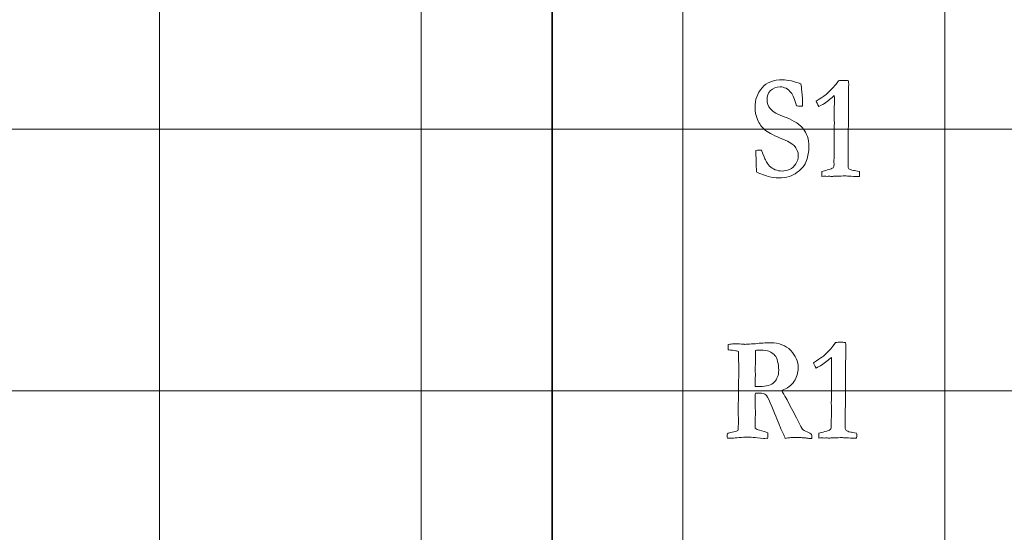
# Model space of a CAD drawing. Units: inches. Extents: x 0 to 60, y 0 to 36.
# Drawn here: x 34.8 to 37, y 10.2 to 11.4 of the extents above; entities that cross this region are included whole.
import ezdxf
from ezdxf.lldxf.tags import DXFTag

# ---------------------------------------------------------------- set-up
doc = ezdxf.new("R2010")
doc.units = ezdxf.units.IN
doc.header["$MEASUREMENT"] = 0
doc.layers.add('1', color=7, linetype='CONTINUOUS', true_color=0xffffff)
doc.layers.add('Top$2', color=7, linetype='CONTINUOUS', true_color=0xffffff)
tags = doc.linetypes.add('DASHED', pattern=[25.72, 12.86, -12.86]).pattern_tags.tags
tags[6:7] = [DXFTag(74, 4), DXFTag(75, 0), DXFTag(340, '0'), DXFTag(46, 0.0), DXFTag(50, 0.0), DXFTag(44, 0.0), DXFTag(45, 0.0)]
tags[4:5] = [DXFTag(74, 4), DXFTag(75, 0), DXFTag(340, '0'), DXFTag(46, 0.0), DXFTag(50, 0.0), DXFTag(44, 0.0), DXFTag(45, 0.0)]

# ---------------------------------------------------------------- blocks, each defined once
blk = doc.blocks.new('00217NBG')
at = {"layer": '1', "color": 9, "linetype": 'Continuous', "lineweight": 18}
for p, q in [((35.1, 0.3), (35.1, 24)), ((35.7, 0.3), (35.7, 24)), ((36.3, 0.3), (36.3, 24)), ((36.9, 0.3), (36.9, 24)), ((48, 11.1), (0.4, 11.1)), ((48, 10.5), (0.4, 10.5))]:
    blk.add_line(p, q, dxfattribs=at)
at = {"layer": '1', "color": 18, "linetype": 'DASHED', "lineweight": 35, "ltscale": 1.75}
blk.add_line((36, 24), (36, 0.3), dxfattribs=at)
at = {"layer": '1', "color": 251, "linetype": 'Continuous', "lineweight": 18}
for points, knots in [([(36.5488, 11.2108), (36.5542, 11.2097), (36.5612, 11.2073), (36.5701, 11.2038), (36.571, 11.1999), (36.5719, 11.1942), (36.5737, 11.175), (36.5743, 11.1661), (36.5743, 11.1577), (36.5742, 11.1555), (36.5738, 11.1531), (36.5733, 11.153), (36.5728, 11.1528), (36.5724, 11.1526), (36.569, 11.1529), (36.5656, 11.1532), (36.5622, 11.1535), (36.5616, 11.1536), (36.5611, 11.1537), (36.5605, 11.1538), (36.5564, 11.1686), (36.5522, 11.1786), (36.5409, 11.1928), (36.5325, 11.1972), (36.5136, 11.1972), (36.5063, 11.1943), (36.4954, 11.1828), (36.4927, 11.1757), (36.4927, 11.1601), (36.4954, 11.1532), (36.5061, 11.1401), (36.5172, 11.1337), (36.5401, 11.1257), (36.5471, 11.1225), (36.5633, 11.1135), (36.5696, 11.1087), (36.5794, 11.0965), (36.5833, 11.0898), (36.5876, 11.077), (36.5886, 11.069), (36.5886, 11.0489), (36.5869, 11.0386), (36.5836, 11.0284), (36.5818, 11.0231), (36.579, 11.018), (36.5751, 11.0131), (36.5722, 11.0098), (36.5679, 11.0059), (36.556, 10.9968), (36.5499, 10.9935), (36.5372, 10.9895), (36.5289, 10.9885), (36.5124, 10.9885), (36.5045, 10.9896), (36.4954, 10.9919), (36.4898, 10.9939), (36.4841, 10.9958), (36.4785, 10.9978), (36.4738, 10.9993), (36.4708, 11.0007), (36.4696, 11.002), (36.4691, 11.0024), (36.4687, 11.0035), (36.4683, 11.0051), (36.4683, 11.0057), (36.4683, 11.0064), (36.4683, 11.0082), (36.468, 11.0158), (36.4676, 11.0299), (36.4674, 11.0371), (36.4673, 11.0423), (36.4673, 11.0474), (36.4673, 11.0496), (36.4673, 11.0517), (36.4716, 11.0518), (36.4759, 11.0519), (36.4803, 11.052), (36.4848, 11.0396), (36.4877, 11.0321), (36.4891, 11.0296), (36.492, 11.0239), (36.4952, 11.0193), (36.5022, 11.0122), (36.5065, 11.0094), (36.5162, 11.0053), (36.5216, 11.0043), (36.5324, 11.0043), (36.538, 11.0055), (36.5502, 11.0107), (36.5552, 11.0149), (36.5625, 11.0267), (36.5645, 11.0329), (36.5645, 11.0479), (36.5612, 11.0555), (36.5508, 11.0669), (36.5401, 11.0727), (36.5055, 11.0872), (36.4935, 11.0937), (36.4801, 11.1051), (36.4748, 11.1127), (36.4671, 11.1318), (36.4652, 11.141), (36.4652, 11.1676), (36.4705, 11.1827), (36.492, 11.2074), (36.5078, 11.2136), (36.5332, 11.2136), (36.5399, 11.2127), (36.5488, 11.2108)], [0, 0, 0, 0, 0.024607, 0.024607, 0.024607, 0.043758, 0.043758, 0.072267, 0.072267, 0.081211, 0.081211, 0.081211, 0.082889, 0.082889, 0.082889, 0.094187, 0.094187, 0.094187, 0.096095, 0.096095, 0.096095, 0.132197, 0.132197, 0.194505, 0.194505, 0.253749, 0.253749, 0.312381, 0.312381, 0.361459, 0.361459, 0.410061, 0.410061, 0.426262, 0.426262, 0.442411, 0.442411, 0.463927, 0.463927, 0.485444, 0.485444, 0.50893, 0.50893, 0.50893, 0.53224, 0.53224, 0.53224, 0.555669, 0.555669, 0.579098, 0.579098, 0.602527, 0.602527, 0.617981, 0.617981, 0.617981, 0.640624, 0.640624, 0.640624, 0.653139, 0.653139, 0.653139, 0.657467, 0.657467, 0.657467, 0.659847, 0.659847, 0.664369, 0.664369, 0.664369, 0.683119, 0.683119, 0.696401, 0.696401, 0.696401, 0.712339, 0.712339, 0.712339, 0.741923, 0.741923, 0.741923, 0.762694, 0.762694, 0.783622, 0.783622, 0.80455, 0.80455, 0.823153, 0.823153, 0.841619, 0.841619, 0.859945, 0.859945, 0.882381, 0.882381, 0.89619, 0.89619, 0.910016, 0.910016, 0.923907, 0.923907, 0.937798, 0.937798, 0.965878, 0.965878, 0.993958, 0.993958, 1, 1, 1, 1]), ([(36.4016, 10.397), (36.4016, 10.3981), (36.4017, 10.3999), (36.402, 10.4021), (36.4044, 10.4037), (36.4081, 10.4048), (36.4129, 10.4055), (36.4177, 10.4062), (36.422, 10.4075), (36.4259, 10.4091), (36.4264, 10.4114), (36.4266, 10.413), (36.4269, 10.4155), (36.427, 10.4209), (36.427, 10.4425), (36.4269, 10.455), (36.4268, 10.4674), (36.427, 10.4741), (36.4272, 10.4808), (36.4274, 10.4875), (36.4273, 10.4927), (36.4272, 10.4979), (36.4272, 10.5031), (36.4272, 10.5061), (36.4273, 10.5091), (36.4278, 10.5243), (36.4278, 10.5357), (36.4278, 10.5695), (36.4276, 10.5843), (36.4272, 10.5908), (36.4244, 10.5915), (36.4216, 10.5922), (36.4188, 10.5928), (36.4112, 10.5934), (36.4061, 10.594), (36.4035, 10.5945), (36.4035, 10.5979), (36.4034, 10.6012), (36.4033, 10.6046), (36.4035, 10.6052), (36.4037, 10.6058), (36.4039, 10.6064), (36.4086, 10.6073), (36.4129, 10.6078), (36.419, 10.6078), (36.4234, 10.6078), (36.43, 10.6079), (36.4367, 10.6073), (36.4404, 10.6069), (36.441, 10.6069), (36.4435, 10.6071), (36.446, 10.6072), (36.4484, 10.6074), (36.4543, 10.6077), (36.4602, 10.6081), (36.4661, 10.6084), (36.4772, 10.6098), (36.4888, 10.6104), (36.5203, 10.6104), (36.5356, 10.6046), (36.5585, 10.5813), (36.5641, 10.5679), (36.5641, 10.5415), (36.561, 10.5313), (36.5487, 10.5129), (36.5392, 10.5059), (36.5264, 10.5013), (36.5276, 10.4989), (36.5291, 10.4962), (36.531, 10.493), (36.5349, 10.4863), (36.5381, 10.4807), (36.548, 10.4615), (36.5556, 10.4471), (36.5631, 10.4326), (36.5688, 10.4211), (36.5725, 10.4143), (36.576, 10.4104), (36.5796, 10.4083), (36.585, 10.406), (36.5893, 10.404), (36.5925, 10.4021), (36.5948, 10.4003), (36.5953, 10.3984), (36.5956, 10.3967), (36.5956, 10.3942), (36.5956, 10.3929), (36.5955, 10.3914), (36.5942, 10.3914), (36.5929, 10.3914), (36.5917, 10.3914), (36.5907, 10.3913), (36.5898, 10.3913), (36.5888, 10.3912), (36.5864, 10.3916), (36.5839, 10.392), (36.5815, 10.3924), (36.5796, 10.3924), (36.5776, 10.3924), (36.5757, 10.3924), (36.5727, 10.3929), (36.569, 10.3932), (36.5645, 10.3932), (36.5598, 10.3933), (36.5551, 10.3934), (36.5504, 10.3934), (36.5494, 10.3934), (36.5461, 10.393), (36.5405, 10.3922), (36.538, 10.3919), (36.536, 10.3916), (36.5345, 10.3914), (36.5329, 10.3951), (36.5313, 10.3988), (36.5297, 10.4025), (36.5257, 10.4108), (36.5229, 10.417), (36.5172, 10.432), (36.5101, 10.4493), (36.4954, 10.4839), (36.492, 10.4901), (36.4901, 10.4915), (36.4873, 10.4938), (36.4824, 10.495), (36.4737, 10.495), (36.4705, 10.4949), (36.466, 10.4947), (36.4657, 10.4915), (36.4656, 10.4876), (36.4656, 10.4832), (36.4657, 10.4708), (36.4659, 10.4584), (36.4661, 10.446), (36.4659, 10.4355), (36.4656, 10.425), (36.4654, 10.4145), (36.468, 10.4126), (36.4715, 10.4111), (36.4831, 10.4084), (36.4894, 10.4062), (36.4946, 10.4038), (36.4946, 10.3983), (36.4945, 10.3942), (36.4941, 10.3914), (36.4923, 10.3915), (36.4911, 10.3915), (36.4907, 10.3915), (36.4888, 10.3914), (36.4868, 10.3913), (36.4849, 10.3912), (36.4647, 10.3934), (36.4526, 10.3944), (36.4464, 10.3944), (36.4447, 10.3944), (36.4437, 10.3942), (36.4372, 10.3937), (36.4307, 10.3932), (36.4242, 10.3927), (36.4183, 10.3919), (36.4128, 10.3915), (36.4059, 10.3915), (36.4039, 10.3915), (36.4018, 10.3915), (36.4017, 10.3944), (36.4016, 10.3961), (36.4016, 10.397)], [0, 0, 0, 0, 0.006389, 0.006389, 0.006389, 0.020562, 0.020562, 0.020562, 0.037305, 0.037305, 0.037305, 0.043451, 0.043451, 0.052671, 0.052671, 0.065174, 0.065174, 0.065174, 0.079972, 0.079972, 0.079972, 0.091438, 0.091438, 0.091438, 0.098097, 0.098097, 0.125007, 0.125007, 0.183921, 0.183921, 0.183921, 0.191387, 0.191387, 0.191387, 0.204709, 0.204709, 0.204709, 0.21343, 0.21343, 0.21343, 0.215089, 0.215089, 0.215089, 0.226428, 0.226428, 0.232627, 0.232627, 0.232627, 0.242014, 0.242014, 0.242014, 0.248365, 0.248365, 0.248365, 0.2634, 0.2634, 0.2634, 0.293041, 0.293041, 0.339875, 0.339875, 0.386732, 0.386732, 0.421875, 0.421875, 0.457278, 0.457278, 0.457278, 0.465725, 0.465725, 0.465725, 0.483318, 0.483318, 0.537343, 0.537343, 0.537343, 0.558497, 0.558497, 0.579651, 0.579651, 0.579651, 0.590193, 0.590193, 0.590193, 0.594949, 0.594949, 0.598258, 0.598258, 0.598258, 0.601805, 0.601805, 0.601805, 0.604422, 0.604422, 0.604422, 0.611359, 0.611359, 0.611359, 0.616729, 0.616729, 0.616729, 0.627164, 0.627164, 0.627164, 0.640319, 0.640319, 0.640319, 0.649552, 0.649552, 0.649552, 0.655268, 0.655268, 0.655268, 0.666467, 0.666467, 0.666467, 0.685542, 0.685542, 0.735492, 0.735492, 0.758599, 0.758599, 0.758599, 0.772815, 0.772815, 0.776642, 0.776642, 0.776642, 0.787351, 0.787351, 0.787351, 0.821777, 0.821777, 0.821777, 0.850916, 0.850916, 0.850916, 0.861376, 0.861376, 0.879557, 0.879557, 0.879557, 0.891025, 0.891025, 0.891025, 0.894164, 0.894164, 0.894164, 0.899564, 0.899564, 0.899564, 0.933029, 0.933029, 0.954711, 0.954711, 0.954711, 0.973127, 0.973127, 0.973127, 0.988497, 0.988497, 0.994901, 0.994901, 0.994901, 1, 1, 1, 1]), ([(36.4656, 10.5151), (36.4656, 10.5136), (36.4656, 10.512), (36.4656, 10.5104), (36.4701, 10.5102), (36.4733, 10.5101), (36.4915, 10.5101), (36.5028, 10.5135), (36.5161, 10.5272), (36.5195, 10.5362), (36.5195, 10.5546), (36.5187, 10.5613), (36.5154, 10.5737), (36.5133, 10.5783), (36.5074, 10.5856), (36.5028, 10.5889), (36.493, 10.5928), (36.4864, 10.5937), (36.4729, 10.5937), (36.4692, 10.5934), (36.4661, 10.5928), (36.4661, 10.5918), (36.466, 10.5907), (36.466, 10.5897), (36.466, 10.5822), (36.4661, 10.5746), (36.4661, 10.5671), (36.466, 10.5625), (36.4659, 10.5579), (36.4658, 10.5533), (36.4659, 10.5472), (36.4659, 10.5411), (36.466, 10.535), (36.4658, 10.53), (36.4657, 10.5233), (36.4656, 10.5151)], [0, 0, 0, 0, 0.008077, 0.008077, 0.008077, 0.025067, 0.025067, 0.153342, 0.153342, 0.281016, 0.281016, 0.360018, 0.360018, 0.439773, 0.439773, 0.555344, 0.555344, 0.639486, 0.639486, 0.679368, 0.679368, 0.679368, 0.692342, 0.692342, 0.692342, 0.78564, 0.78564, 0.78564, 0.84241, 0.84241, 0.84241, 0.917827, 0.917827, 0.917827, 1, 1, 1, 1])]:
    blk.add_open_spline(points, degree=3, knots=knots, dxfattribs=at)
at = {"layer": '1', "color": 18, "linetype": 'Continuous', "lineweight": 18}
for points in [[(36.6451, 11.1966), (36.6481, 11.1998), (36.6519, 11.2048), (36.6564, 11.2114), (36.6568, 11.2114), (36.66, 11.2115), (36.6659, 11.2118), (36.6675, 11.2117), (36.669, 11.2117), (36.6705, 11.2116), (36.6735, 11.2115), (36.6764, 11.2115), (36.6794, 11.2114), (36.6798, 11.2078), (36.6799, 11.2053), (36.6799, 11.203), (36.6799, 11.2013), (36.6798, 11.1984), (36.6797, 11.1968), (36.6796, 11.1908), (36.6794, 11.172), (36.6793, 11.1636), (36.6792, 11.1551), (36.6793, 11.1498), (36.6793, 11.1446), (36.6794, 11.1393), (36.6791, 11.1016), (36.6787, 11.0639), (36.6784, 11.0262), (36.6784, 11.023), (36.6784, 11.0198), (36.6784, 11.0133), (36.679, 11.0109), (36.6804, 11.0095), (36.6817, 11.008), (36.6852, 11.0068), (36.6909, 11.0058), (36.6932, 11.0055), (36.6977, 11.0045), (36.7045, 11.0031), (36.7047, 11.002), (36.7048, 11.001), (36.7048, 10.9987), (36.7047, 10.996), (36.7045, 10.9919), (36.7025, 10.9919), (36.7005, 10.9919), (36.6943, 10.9919), (36.6883, 10.9921), (36.6804, 10.9925), (36.6756, 10.9929), (36.6723, 10.993), (36.6682, 10.993), (36.6599, 10.9928), (36.6455, 10.9922), (36.6439, 10.9921), (36.6426, 10.992), (36.6407, 10.992), (36.6398, 10.992), (36.639, 10.992), (36.6376, 10.9922), (36.6363, 10.9923), (36.6349, 10.9924), (36.6336, 10.9923), (36.6324, 10.9922), (36.6311, 10.992), (36.6287, 10.9922), (36.6264, 10.9923), (36.624, 10.9924), (36.6231, 10.9924), (36.6211, 10.9922), (36.6182, 10.9919), (36.618, 10.9944), (36.618, 10.9962), (36.618, 10.9988), (36.618, 11.0006), (36.6182, 11.0031), (36.622, 11.0043), (36.6264, 11.0055), (36.6382, 11.0085), (36.6424, 11.0101), (36.6456, 11.0133), (36.6464, 11.0155), (36.6464, 11.0182), (36.6463, 11.022), (36.6462, 11.0258), (36.6462, 11.0296), (36.6464, 11.0337), (36.6466, 11.0378), (36.6468, 11.042), (36.6467, 11.0504), (36.6467, 11.0589), (36.6466, 11.0674), (36.6466, 11.0696), (36.6465, 11.0718), (36.6465, 11.0739), (36.6465, 11.0748), (36.6466, 11.0782), (36.6468, 11.084), (36.6469, 11.087), (36.647, 11.0897), (36.647, 11.0935), (36.6469, 11.098), (36.6466, 11.1056), (36.6468, 11.1088), (36.647, 11.112), (36.6472, 11.1151), (36.6468, 11.1224), (36.6466, 11.1267), (36.6466, 11.1297), (36.6467, 11.1314), (36.6469, 11.1344), (36.647, 11.1358), (36.647, 11.1372), (36.6469, 11.141), (36.6468, 11.1448), (36.6466, 11.1486), (36.6468, 11.1503), (36.6469, 11.1521), (36.647, 11.1538), (36.6471, 11.1561), (36.6472, 11.1593), (36.6472, 11.167), (36.6471, 11.1717), (36.647, 11.1771), (36.6404, 11.1712), (36.6327, 11.1653), (36.6242, 11.1594), (36.6232, 11.1587), (36.619, 11.1564), (36.6115, 11.1525), (36.6084, 11.1578), (36.6065, 11.1619), (36.6057, 11.1646), (36.6156, 11.1707), (36.6224, 11.1752), (36.632, 11.183), (36.6384, 11.1892), (36.6451, 11.1966)], [(36.6387, 10.5966), (36.6417, 10.5998), (36.6455, 10.6048), (36.65, 10.6114), (36.6504, 10.6114), (36.6536, 10.6115), (36.6595, 10.6118), (36.6611, 10.6117), (36.6626, 10.6117), (36.6641, 10.6116), (36.6671, 10.6115), (36.67, 10.6115), (36.673, 10.6114), (36.6734, 10.6078), (36.6735, 10.6053), (36.6735, 10.603), (36.6735, 10.6013), (36.6734, 10.5984), (36.6733, 10.5968), (36.6732, 10.5908), (36.673, 10.572), (36.6729, 10.5636), (36.6728, 10.5551), (36.6729, 10.5498), (36.6729, 10.5446), (36.673, 10.5393), (36.6727, 10.5016), (36.6723, 10.4639), (36.672, 10.4262), (36.672, 10.423), (36.672, 10.4198), (36.672, 10.4133), (36.6726, 10.4109), (36.674, 10.4095), (36.6753, 10.408), (36.6788, 10.4068), (36.6845, 10.4058), (36.6868, 10.4055), (36.6913, 10.4045), (36.6981, 10.4031), (36.6983, 10.402), (36.6984, 10.401), (36.6984, 10.3987), (36.6983, 10.396), (36.6981, 10.3919), (36.6961, 10.3919), (36.6941, 10.3919), (36.6879, 10.3919), (36.6819, 10.3921), (36.674, 10.3925), (36.6692, 10.3929), (36.6658, 10.393), (36.6618, 10.393), (36.6535, 10.3928), (36.6391, 10.3922), (36.6375, 10.3921), (36.6362, 10.392), (36.6343, 10.392), (36.6334, 10.392), (36.6326, 10.392), (36.6312, 10.3922), (36.6299, 10.3923), (36.6285, 10.3924), (36.6272, 10.3923), (36.626, 10.3922), (36.6247, 10.392), (36.6223, 10.3922), (36.62, 10.3923), (36.6176, 10.3924), (36.6167, 10.3924), (36.6147, 10.3922), (36.6118, 10.3919), (36.6116, 10.3944), (36.6116, 10.3962), (36.6116, 10.3988), (36.6116, 10.4006), (36.6118, 10.4031), (36.6156, 10.4043), (36.62, 10.4055), (36.6318, 10.4085), (36.636, 10.4101), (36.6392, 10.4133), (36.64, 10.4155), (36.64, 10.4182), (36.6399, 10.422), (36.6398, 10.4258), (36.6398, 10.4296), (36.64, 10.4337), (36.6402, 10.4378), (36.6404, 10.442), (36.6403, 10.4504), (36.6403, 10.4589), (36.6402, 10.4674), (36.6402, 10.4696), (36.6401, 10.4718), (36.6401, 10.4739), (36.6401, 10.4748), (36.6402, 10.4782), (36.6404, 10.484), (36.6405, 10.487), (36.6406, 10.4897), (36.6406, 10.4935), (36.6405, 10.498), (36.6402, 10.5056), (36.6404, 10.5088), (36.6406, 10.512), (36.6408, 10.5151), (36.6404, 10.5224), (36.6402, 10.5267), (36.6402, 10.5297), (36.6403, 10.5314), (36.6405, 10.5344), (36.6406, 10.5358), (36.6406, 10.5372), (36.6405, 10.541), (36.6404, 10.5448), (36.6402, 10.5486), (36.6404, 10.5503), (36.6405, 10.5521), (36.6406, 10.5538), (36.6407, 10.5561), (36.6408, 10.5593), (36.6408, 10.567), (36.6407, 10.5717), (36.6406, 10.5771), (36.634, 10.5712), (36.6263, 10.5653), (36.6178, 10.5594), (36.6168, 10.5587), (36.6126, 10.5564), (36.6051, 10.5525), (36.602, 10.5578), (36.6001, 10.5619), (36.5993, 10.5646), (36.6092, 10.5707), (36.616, 10.5752), (36.6256, 10.583), (36.632, 10.5892), (36.6387, 10.5966)]]:
    blk.add_open_spline(points, degree=3, knots=[0, 0, 0, 0, 0.031848, 0.031848, 0.031848, 0.048252, 0.048252, 0.048252, 0.056046, 0.056046, 0.056046, 0.071263, 0.071263, 0.071263, 0.084723, 0.084723, 0.08921, 0.08921, 0.08921, 0.118376, 0.118376, 0.142121, 0.142121, 0.142121, 0.165171, 0.165171, 0.165171, 0.329163, 0.329163, 0.329163, 0.343011, 0.343011, 0.357497, 0.357497, 0.357497, 0.374151, 0.374151, 0.374151, 0.394403, 0.394403, 0.394403, 0.399033, 0.399033, 0.404821, 0.404821, 0.404821, 0.413536, 0.413536, 0.431653, 0.431653, 0.431653, 0.445632, 0.445632, 0.463847, 0.463847, 0.463847, 0.469281, 0.469281, 0.473629, 0.473629, 0.473629, 0.479234, 0.479234, 0.479234, 0.484479, 0.484479, 0.484479, 0.494207, 0.494207, 0.494207, 0.50214, 0.50214, 0.50214, 0.509888, 0.509888, 0.517267, 0.517267, 0.517267, 0.535944, 0.535944, 0.561737, 0.561737, 0.586603, 0.586603, 0.586603, 0.602863, 0.602863, 0.602863, 0.620482, 0.620482, 0.620482, 0.656664, 0.656664, 0.656664, 0.665958, 0.665958, 0.665958, 0.680259, 0.680259, 0.680259, 0.691701, 0.691701, 0.698814, 0.698814, 0.698814, 0.712185, 0.712185, 0.712185, 0.730204, 0.730204, 0.753372, 0.753372, 0.773269, 0.773269, 0.773269, 0.789818, 0.789818, 0.789818, 0.797426, 0.797426, 0.797426, 0.811043, 0.811043, 0.82444, 0.82444, 0.82444, 0.866262, 0.866262, 0.866262, 0.887094, 0.887094, 0.887094, 0.906411, 0.906411, 0.906411, 0.9417, 0.9417, 1, 1, 1, 1], dxfattribs=at)

msp = doc.modelspace()

# ---------------------------------------------------------------- linework, layer by layer
at = {"layer": 'Top$2', "color": 9, "linetype": 'Continuous', "lineweight": 18}
for p, q in [((35.1, 0.3), (35.1, 24)), ((35.7, 0.3), (35.7, 24)), ((36.3, 0.3), (36.3, 24)), ((36.9, 0.3), (36.9, 24)), ((48, 11.1), (0.4, 11.1)), ((48, 10.5), (0.4, 10.5))]:
    msp.add_line(p, q, dxfattribs=at)
at = {"layer": 'Top$2', "color": 18, "linetype": 'DASHED', "lineweight": 35, "ltscale": 1.75}
msp.add_line((36, 24), (36, 0.3), dxfattribs=at)
at = {"layer": 'Top$2', "color": 251, "linetype": 'Continuous', "lineweight": 18}
for points, knots in [([(36.5488, 11.2108), (36.5542, 11.2097), (36.5612, 11.2073), (36.5701, 11.2038), (36.571, 11.1999), (36.5719, 11.1942), (36.5737, 11.175), (36.5743, 11.1661), (36.5743, 11.1577), (36.5742, 11.1555), (36.5738, 11.1531), (36.5733, 11.153), (36.5728, 11.1528), (36.5724, 11.1526), (36.569, 11.1529), (36.5656, 11.1532), (36.5622, 11.1535), (36.5616, 11.1536), (36.5611, 11.1537), (36.5605, 11.1538), (36.5564, 11.1686), (36.5522, 11.1786), (36.5409, 11.1928), (36.5325, 11.1972), (36.5136, 11.1972), (36.5063, 11.1943), (36.4954, 11.1828), (36.4927, 11.1757), (36.4927, 11.1601), (36.4954, 11.1532), (36.5061, 11.1401), (36.5172, 11.1337), (36.5401, 11.1257), (36.5471, 11.1225), (36.5633, 11.1135), (36.5696, 11.1087), (36.5794, 11.0965), (36.5833, 11.0898), (36.5876, 11.077), (36.5886, 11.069), (36.5886, 11.0489), (36.5869, 11.0386), (36.5836, 11.0284), (36.5818, 11.0231), (36.579, 11.018), (36.5751, 11.0131), (36.5722, 11.0098), (36.5679, 11.0059), (36.556, 10.9968), (36.5499, 10.9935), (36.5372, 10.9895), (36.5289, 10.9885), (36.5124, 10.9885), (36.5045, 10.9896), (36.4954, 10.9919), (36.4898, 10.9939), (36.4841, 10.9958), (36.4785, 10.9978), (36.4738, 10.9993), (36.4708, 11.0007), (36.4696, 11.002), (36.4691, 11.0024), (36.4687, 11.0035), (36.4683, 11.0051), (36.4683, 11.0057), (36.4683, 11.0064), (36.4683, 11.0082), (36.468, 11.0158), (36.4676, 11.0299), (36.4674, 11.0371), (36.4673, 11.0423), (36.4673, 11.0474), (36.4673, 11.0496), (36.4673, 11.0517), (36.4716, 11.0518), (36.4759, 11.0519), (36.4803, 11.052), (36.4848, 11.0396), (36.4877, 11.0321), (36.4891, 11.0296), (36.492, 11.0239), (36.4952, 11.0193), (36.5022, 11.0122), (36.5065, 11.0094), (36.5162, 11.0053), (36.5216, 11.0043), (36.5324, 11.0043), (36.538, 11.0055), (36.5502, 11.0107), (36.5552, 11.0149), (36.5625, 11.0267), (36.5645, 11.0329), (36.5645, 11.0479), (36.5612, 11.0555), (36.5508, 11.0669), (36.5401, 11.0727), (36.5055, 11.0872), (36.4935, 11.0937), (36.4801, 11.1051), (36.4748, 11.1127), (36.4671, 11.1318), (36.4652, 11.141), (36.4652, 11.1676), (36.4705, 11.1827), (36.492, 11.2074), (36.5078, 11.2136), (36.5332, 11.2136), (36.5399, 11.2127), (36.5488, 11.2108)], [0, 0, 0, 0, 0.024607, 0.024607, 0.024607, 0.043758, 0.043758, 0.072267, 0.072267, 0.081211, 0.081211, 0.081211, 0.082889, 0.082889, 0.082889, 0.094187, 0.094187, 0.094187, 0.096095, 0.096095, 0.096095, 0.132197, 0.132197, 0.194505, 0.194505, 0.253749, 0.253749, 0.312381, 0.312381, 0.361459, 0.361459, 0.410061, 0.410061, 0.426262, 0.426262, 0.442411, 0.442411, 0.463927, 0.463927, 0.485444, 0.485444, 0.50893, 0.50893, 0.50893, 0.53224, 0.53224, 0.53224, 0.555669, 0.555669, 0.579098, 0.579098, 0.602527, 0.602527, 0.617981, 0.617981, 0.617981, 0.640624, 0.640624, 0.640624, 0.653139, 0.653139, 0.653139, 0.657467, 0.657467, 0.657467, 0.659847, 0.659847, 0.664369, 0.664369, 0.664369, 0.683119, 0.683119, 0.696401, 0.696401, 0.696401, 0.712339, 0.712339, 0.712339, 0.741923, 0.741923, 0.741923, 0.762694, 0.762694, 0.783622, 0.783622, 0.80455, 0.80455, 0.823153, 0.823153, 0.841619, 0.841619, 0.859945, 0.859945, 0.882381, 0.882381, 0.89619, 0.89619, 0.910016, 0.910016, 0.923907, 0.923907, 0.937798, 0.937798, 0.965878, 0.965878, 0.993958, 0.993958, 1, 1, 1, 1]), ([(36.4016, 10.397), (36.4016, 10.3981), (36.4017, 10.3999), (36.402, 10.4021), (36.4044, 10.4037), (36.4081, 10.4048), (36.4129, 10.4055), (36.4177, 10.4062), (36.422, 10.4075), (36.4259, 10.4091), (36.4264, 10.4114), (36.4266, 10.413), (36.4269, 10.4155), (36.427, 10.4209), (36.427, 10.4425), (36.4269, 10.455), (36.4268, 10.4674), (36.427, 10.4741), (36.4272, 10.4808), (36.4274, 10.4875), (36.4273, 10.4927), (36.4272, 10.4979), (36.4272, 10.5031), (36.4272, 10.5061), (36.4273, 10.5091), (36.4278, 10.5243), (36.4278, 10.5357), (36.4278, 10.5695), (36.4276, 10.5843), (36.4272, 10.5908), (36.4244, 10.5915), (36.4216, 10.5922), (36.4188, 10.5928), (36.4112, 10.5934), (36.4061, 10.594), (36.4035, 10.5945), (36.4035, 10.5979), (36.4034, 10.6012), (36.4033, 10.6046), (36.4035, 10.6052), (36.4037, 10.6058), (36.4039, 10.6064), (36.4086, 10.6073), (36.4129, 10.6078), (36.419, 10.6078), (36.4234, 10.6078), (36.43, 10.6079), (36.4367, 10.6073), (36.4404, 10.6069), (36.441, 10.6069), (36.4435, 10.6071), (36.446, 10.6072), (36.4484, 10.6074), (36.4543, 10.6077), (36.4602, 10.6081), (36.4661, 10.6084), (36.4772, 10.6098), (36.4888, 10.6104), (36.5203, 10.6104), (36.5356, 10.6046), (36.5585, 10.5813), (36.5641, 10.5679), (36.5641, 10.5415), (36.561, 10.5313), (36.5487, 10.5129), (36.5392, 10.5059), (36.5264, 10.5013), (36.5276, 10.4989), (36.5291, 10.4962), (36.531, 10.493), (36.5349, 10.4863), (36.5381, 10.4807), (36.548, 10.4615), (36.5556, 10.4471), (36.5631, 10.4326), (36.5688, 10.4211), (36.5725, 10.4143), (36.576, 10.4104), (36.5796, 10.4083), (36.585, 10.406), (36.5893, 10.404), (36.5925, 10.4021), (36.5948, 10.4003), (36.5953, 10.3984), (36.5956, 10.3967), (36.5956, 10.3942), (36.5956, 10.3929), (36.5955, 10.3914), (36.5942, 10.3914), (36.5929, 10.3914), (36.5917, 10.3914), (36.5907, 10.3913), (36.5898, 10.3913), (36.5888, 10.3912), (36.5864, 10.3916), (36.5839, 10.392), (36.5815, 10.3924), (36.5796, 10.3924), (36.5776, 10.3924), (36.5757, 10.3924), (36.5727, 10.3929), (36.569, 10.3932), (36.5645, 10.3932), (36.5598, 10.3933), (36.5551, 10.3934), (36.5504, 10.3934), (36.5494, 10.3934), (36.5461, 10.393), (36.5405, 10.3922), (36.538, 10.3919), (36.536, 10.3916), (36.5345, 10.3914), (36.5329, 10.3951), (36.5313, 10.3988), (36.5297, 10.4025), (36.5257, 10.4108), (36.5229, 10.417), (36.5172, 10.432), (36.5101, 10.4493), (36.4954, 10.4839), (36.492, 10.4901), (36.4901, 10.4915), (36.4873, 10.4938), (36.4824, 10.495), (36.4737, 10.495), (36.4705, 10.4949), (36.466, 10.4947), (36.4657, 10.4915), (36.4656, 10.4876), (36.4656, 10.4832), (36.4657, 10.4708), (36.4659, 10.4584), (36.4661, 10.446), (36.4659, 10.4355), (36.4656, 10.425), (36.4654, 10.4145), (36.468, 10.4126), (36.4715, 10.4111), (36.4831, 10.4084), (36.4894, 10.4062), (36.4946, 10.4038), (36.4946, 10.3983), (36.4945, 10.3942), (36.4941, 10.3914), (36.4923, 10.3915), (36.4911, 10.3915), (36.4907, 10.3915), (36.4888, 10.3914), (36.4868, 10.3913), (36.4849, 10.3912), (36.4647, 10.3934), (36.4526, 10.3944), (36.4464, 10.3944), (36.4447, 10.3944), (36.4437, 10.3942), (36.4372, 10.3937), (36.4307, 10.3932), (36.4242, 10.3927), (36.4183, 10.3919), (36.4128, 10.3915), (36.4059, 10.3915), (36.4039, 10.3915), (36.4018, 10.3915), (36.4017, 10.3944), (36.4016, 10.3961), (36.4016, 10.397)], [0, 0, 0, 0, 0.006389, 0.006389, 0.006389, 0.020562, 0.020562, 0.020562, 0.037305, 0.037305, 0.037305, 0.043451, 0.043451, 0.052671, 0.052671, 0.065174, 0.065174, 0.065174, 0.079972, 0.079972, 0.079972, 0.091438, 0.091438, 0.091438, 0.098097, 0.098097, 0.125007, 0.125007, 0.183921, 0.183921, 0.183921, 0.191387, 0.191387, 0.191387, 0.204709, 0.204709, 0.204709, 0.21343, 0.21343, 0.21343, 0.215089, 0.215089, 0.215089, 0.226428, 0.226428, 0.232627, 0.232627, 0.232627, 0.242014, 0.242014, 0.242014, 0.248365, 0.248365, 0.248365, 0.2634, 0.2634, 0.2634, 0.293041, 0.293041, 0.339875, 0.339875, 0.386732, 0.386732, 0.421875, 0.421875, 0.457278, 0.457278, 0.457278, 0.465725, 0.465725, 0.465725, 0.483318, 0.483318, 0.537343, 0.537343, 0.537343, 0.558497, 0.558497, 0.579651, 0.579651, 0.579651, 0.590193, 0.590193, 0.590193, 0.594949, 0.594949, 0.598258, 0.598258, 0.598258, 0.601805, 0.601805, 0.601805, 0.604422, 0.604422, 0.604422, 0.611359, 0.611359, 0.611359, 0.616729, 0.616729, 0.616729, 0.627164, 0.627164, 0.627164, 0.640319, 0.640319, 0.640319, 0.649552, 0.649552, 0.649552, 0.655268, 0.655268, 0.655268, 0.666467, 0.666467, 0.666467, 0.685542, 0.685542, 0.735492, 0.735492, 0.758599, 0.758599, 0.758599, 0.772815, 0.772815, 0.776642, 0.776642, 0.776642, 0.787351, 0.787351, 0.787351, 0.821777, 0.821777, 0.821777, 0.850916, 0.850916, 0.850916, 0.861376, 0.861376, 0.879557, 0.879557, 0.879557, 0.891025, 0.891025, 0.891025, 0.894164, 0.894164, 0.894164, 0.899564, 0.899564, 0.899564, 0.933029, 0.933029, 0.954711, 0.954711, 0.954711, 0.973127, 0.973127, 0.973127, 0.988497, 0.988497, 0.994901, 0.994901, 0.994901, 1, 1, 1, 1]), ([(36.4656, 10.5151), (36.4656, 10.5136), (36.4656, 10.512), (36.4656, 10.5104), (36.4701, 10.5102), (36.4733, 10.5101), (36.4915, 10.5101), (36.5028, 10.5135), (36.5161, 10.5272), (36.5195, 10.5362), (36.5195, 10.5546), (36.5187, 10.5613), (36.5154, 10.5737), (36.5133, 10.5783), (36.5074, 10.5856), (36.5028, 10.5889), (36.493, 10.5928), (36.4864, 10.5937), (36.4729, 10.5937), (36.4692, 10.5934), (36.4661, 10.5928), (36.4661, 10.5918), (36.466, 10.5907), (36.466, 10.5897), (36.466, 10.5822), (36.4661, 10.5746), (36.4661, 10.5671), (36.466, 10.5625), (36.4659, 10.5579), (36.4658, 10.5533), (36.4659, 10.5472), (36.4659, 10.5411), (36.466, 10.535), (36.4658, 10.53), (36.4657, 10.5233), (36.4656, 10.5151)], [0, 0, 0, 0, 0.008077, 0.008077, 0.008077, 0.025067, 0.025067, 0.153342, 0.153342, 0.281016, 0.281016, 0.360018, 0.360018, 0.439773, 0.439773, 0.555344, 0.555344, 0.639486, 0.639486, 0.679368, 0.679368, 0.679368, 0.692342, 0.692342, 0.692342, 0.78564, 0.78564, 0.78564, 0.84241, 0.84241, 0.84241, 0.917827, 0.917827, 0.917827, 1, 1, 1, 1])]:
    msp.add_open_spline(points, degree=3, knots=knots, dxfattribs=at)
at = {"layer": 'Top$2', "color": 18, "linetype": 'Continuous', "lineweight": 18}
for points in [[(36.6451, 11.1966), (36.6481, 11.1998), (36.6519, 11.2048), (36.6564, 11.2114), (36.6568, 11.2114), (36.66, 11.2115), (36.6659, 11.2118), (36.6675, 11.2117), (36.669, 11.2117), (36.6705, 11.2116), (36.6735, 11.2115), (36.6764, 11.2115), (36.6794, 11.2114), (36.6798, 11.2078), (36.6799, 11.2053), (36.6799, 11.203), (36.6799, 11.2013), (36.6798, 11.1984), (36.6797, 11.1968), (36.6796, 11.1908), (36.6794, 11.172), (36.6793, 11.1636), (36.6792, 11.1551), (36.6793, 11.1498), (36.6793, 11.1446), (36.6794, 11.1393), (36.6791, 11.1016), (36.6787, 11.0639), (36.6784, 11.0262), (36.6784, 11.023), (36.6784, 11.0198), (36.6784, 11.0133), (36.679, 11.0109), (36.6804, 11.0095), (36.6817, 11.008), (36.6852, 11.0068), (36.6909, 11.0058), (36.6932, 11.0055), (36.6977, 11.0045), (36.7045, 11.0031), (36.7047, 11.002), (36.7048, 11.001), (36.7048, 10.9987), (36.7047, 10.996), (36.7045, 10.9919), (36.7025, 10.9919), (36.7005, 10.9919), (36.6943, 10.9919), (36.6883, 10.9921), (36.6804, 10.9925), (36.6756, 10.9929), (36.6723, 10.993), (36.6682, 10.993), (36.6599, 10.9928), (36.6455, 10.9922), (36.6439, 10.9921), (36.6426, 10.992), (36.6407, 10.992), (36.6398, 10.992), (36.639, 10.992), (36.6376, 10.9922), (36.6363, 10.9923), (36.6349, 10.9924), (36.6336, 10.9923), (36.6324, 10.9922), (36.6311, 10.992), (36.6287, 10.9922), (36.6264, 10.9923), (36.624, 10.9924), (36.6231, 10.9924), (36.6211, 10.9922), (36.6182, 10.9919), (36.618, 10.9944), (36.618, 10.9962), (36.618, 10.9988), (36.618, 11.0006), (36.6182, 11.0031), (36.622, 11.0043), (36.6264, 11.0055), (36.6382, 11.0085), (36.6424, 11.0101), (36.6456, 11.0133), (36.6464, 11.0155), (36.6464, 11.0182), (36.6463, 11.022), (36.6462, 11.0258), (36.6462, 11.0296), (36.6464, 11.0337), (36.6466, 11.0378), (36.6468, 11.042), (36.6467, 11.0504), (36.6467, 11.0589), (36.6466, 11.0674), (36.6466, 11.0696), (36.6465, 11.0718), (36.6465, 11.0739), (36.6465, 11.0748), (36.6466, 11.0782), (36.6468, 11.084), (36.6469, 11.087), (36.647, 11.0897), (36.647, 11.0935), (36.6469, 11.098), (36.6466, 11.1056), (36.6468, 11.1088), (36.647, 11.112), (36.6472, 11.1151), (36.6468, 11.1224), (36.6466, 11.1267), (36.6466, 11.1297), (36.6467, 11.1314), (36.6469, 11.1344), (36.647, 11.1358), (36.647, 11.1372), (36.6469, 11.141), (36.6468, 11.1448), (36.6466, 11.1486), (36.6468, 11.1503), (36.6469, 11.1521), (36.647, 11.1538), (36.6471, 11.1561), (36.6472, 11.1593), (36.6472, 11.167), (36.6471, 11.1717), (36.647, 11.1771), (36.6404, 11.1712), (36.6327, 11.1653), (36.6242, 11.1594), (36.6232, 11.1587), (36.619, 11.1564), (36.6115, 11.1525), (36.6084, 11.1578), (36.6065, 11.1619), (36.6057, 11.1646), (36.6156, 11.1707), (36.6224, 11.1752), (36.632, 11.183), (36.6384, 11.1892), (36.6451, 11.1966)], [(36.6387, 10.5966), (36.6417, 10.5998), (36.6455, 10.6048), (36.65, 10.6114), (36.6504, 10.6114), (36.6536, 10.6115), (36.6595, 10.6118), (36.6611, 10.6117), (36.6626, 10.6117), (36.6641, 10.6116), (36.6671, 10.6115), (36.67, 10.6115), (36.673, 10.6114), (36.6734, 10.6078), (36.6735, 10.6053), (36.6735, 10.603), (36.6735, 10.6013), (36.6734, 10.5984), (36.6733, 10.5968), (36.6732, 10.5908), (36.673, 10.572), (36.6729, 10.5636), (36.6728, 10.5551), (36.6729, 10.5498), (36.6729, 10.5446), (36.673, 10.5393), (36.6727, 10.5016), (36.6723, 10.4639), (36.672, 10.4262), (36.672, 10.423), (36.672, 10.4198), (36.672, 10.4133), (36.6726, 10.4109), (36.674, 10.4095), (36.6753, 10.408), (36.6788, 10.4068), (36.6845, 10.4058), (36.6868, 10.4055), (36.6913, 10.4045), (36.6981, 10.4031), (36.6983, 10.402), (36.6984, 10.401), (36.6984, 10.3987), (36.6983, 10.396), (36.6981, 10.3919), (36.6961, 10.3919), (36.6941, 10.3919), (36.6879, 10.3919), (36.6819, 10.3921), (36.674, 10.3925), (36.6692, 10.3929), (36.6658, 10.393), (36.6618, 10.393), (36.6535, 10.3928), (36.6391, 10.3922), (36.6375, 10.3921), (36.6362, 10.392), (36.6343, 10.392), (36.6334, 10.392), (36.6326, 10.392), (36.6312, 10.3922), (36.6299, 10.3923), (36.6285, 10.3924), (36.6272, 10.3923), (36.626, 10.3922), (36.6247, 10.392), (36.6223, 10.3922), (36.62, 10.3923), (36.6176, 10.3924), (36.6167, 10.3924), (36.6147, 10.3922), (36.6118, 10.3919), (36.6116, 10.3944), (36.6116, 10.3962), (36.6116, 10.3988), (36.6116, 10.4006), (36.6118, 10.4031), (36.6156, 10.4043), (36.62, 10.4055), (36.6318, 10.4085), (36.636, 10.4101), (36.6392, 10.4133), (36.64, 10.4155), (36.64, 10.4182), (36.6399, 10.422), (36.6398, 10.4258), (36.6398, 10.4296), (36.64, 10.4337), (36.6402, 10.4378), (36.6404, 10.442), (36.6403, 10.4504), (36.6403, 10.4589), (36.6402, 10.4674), (36.6402, 10.4696), (36.6401, 10.4718), (36.6401, 10.4739), (36.6401, 10.4748), (36.6402, 10.4782), (36.6404, 10.484), (36.6405, 10.487), (36.6406, 10.4897), (36.6406, 10.4935), (36.6405, 10.498), (36.6402, 10.5056), (36.6404, 10.5088), (36.6406, 10.512), (36.6408, 10.5151), (36.6404, 10.5224), (36.6402, 10.5267), (36.6402, 10.5297), (36.6403, 10.5314), (36.6405, 10.5344), (36.6406, 10.5358), (36.6406, 10.5372), (36.6405, 10.541), (36.6404, 10.5448), (36.6402, 10.5486), (36.6404, 10.5503), (36.6405, 10.5521), (36.6406, 10.5538), (36.6407, 10.5561), (36.6408, 10.5593), (36.6408, 10.567), (36.6407, 10.5717), (36.6406, 10.5771), (36.634, 10.5712), (36.6263, 10.5653), (36.6178, 10.5594), (36.6168, 10.5587), (36.6126, 10.5564), (36.6051, 10.5525), (36.602, 10.5578), (36.6001, 10.5619), (36.5993, 10.5646), (36.6092, 10.5707), (36.616, 10.5752), (36.6256, 10.583), (36.632, 10.5892), (36.6387, 10.5966)]]:
    msp.add_open_spline(points, degree=3, knots=[0, 0, 0, 0, 0.031848, 0.031848, 0.031848, 0.048252, 0.048252, 0.048252, 0.056046, 0.056046, 0.056046, 0.071263, 0.071263, 0.071263, 0.084723, 0.084723, 0.08921, 0.08921, 0.08921, 0.118376, 0.118376, 0.142121, 0.142121, 0.142121, 0.165171, 0.165171, 0.165171, 0.329163, 0.329163, 0.329163, 0.343011, 0.343011, 0.357497, 0.357497, 0.357497, 0.374151, 0.374151, 0.374151, 0.394403, 0.394403, 0.394403, 0.399033, 0.399033, 0.404821, 0.404821, 0.404821, 0.413536, 0.413536, 0.431653, 0.431653, 0.431653, 0.445632, 0.445632, 0.463847, 0.463847, 0.463847, 0.469281, 0.469281, 0.473629, 0.473629, 0.473629, 0.479234, 0.479234, 0.479234, 0.484479, 0.484479, 0.484479, 0.494207, 0.494207, 0.494207, 0.50214, 0.50214, 0.50214, 0.509888, 0.509888, 0.517267, 0.517267, 0.517267, 0.535944, 0.535944, 0.561737, 0.561737, 0.586603, 0.586603, 0.586603, 0.602863, 0.602863, 0.602863, 0.620482, 0.620482, 0.620482, 0.656664, 0.656664, 0.656664, 0.665958, 0.665958, 0.665958, 0.680259, 0.680259, 0.680259, 0.691701, 0.691701, 0.698814, 0.698814, 0.698814, 0.712185, 0.712185, 0.712185, 0.730204, 0.730204, 0.753372, 0.753372, 0.773269, 0.773269, 0.773269, 0.789818, 0.789818, 0.789818, 0.797426, 0.797426, 0.797426, 0.811043, 0.811043, 0.82444, 0.82444, 0.82444, 0.866262, 0.866262, 0.866262, 0.887094, 0.887094, 0.887094, 0.906411, 0.906411, 0.906411, 0.9417, 0.9417, 1, 1, 1, 1], dxfattribs=at)

# ---------------------------------------------------------------- block references
at = {"layer": '1', "color": 153, "linetype": 'Continuous', "lineweight": 18}
msp.add_blockref('00217NBG', (0, 0), dxfattribs=at)

doc.saveas('drawing.dxf')
